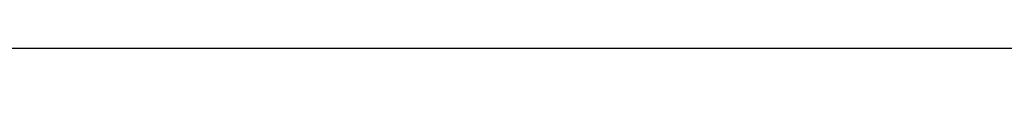
# Model space of a CAD drawing. Units: inches. Extents: x -27.5 to 38.5, y -16.7 to 25.2.
# Drawn here: x 6.1 to 22.1, y -16.7 to -16.2 of the extents above; entities that cross this region are included whole.
import ezdxf

# ---------------------------------------------------------------- set-up
doc = ezdxf.new("R2010")
doc.units = ezdxf.units.IN
doc.header["$MEASUREMENT"] = 0
doc.layers.add('Layer 1', color=7, linetype='Continuous')

# ---------------------------------------------------------------- blocks, each defined once
blk = doc.blocks.new('block 2')
at = {"layer": 'Layer 1', "color": 7, "lineweight": 25}
blk.add_lwpolyline([(37.995, -16.247), (-26.995, -16.247)], dxfattribs=at)
blk = doc.blocks.new('block 16')
at = {"layer": 'Layer 1', "color": 2, "lineweight": 25}
for points in [[(21.747, -16.247)], [(21.747, -16.747)]]:
    blk.add_lwpolyline(points, dxfattribs=at)
blk = doc.blocks.new('block 17')
at = {"layer": 'Layer 1', "color": 2, "lineweight": 25}
for points in [[(17.686, -16.247)], [(17.686, -16.747)]]:
    blk.add_lwpolyline(points, dxfattribs=at)
blk = doc.blocks.new('block 18')
at = {"layer": 'Layer 1', "color": 2, "lineweight": 25}
for points in [[(13.624, -16.247)], [(13.624, -16.747)]]:
    blk.add_lwpolyline(points, dxfattribs=at)
blk = doc.blocks.new('block 19')
at = {"layer": 'Layer 1', "color": 2, "lineweight": 25}
for points in [[(9.562, -16.247)], [(9.562, -16.747)]]:
    blk.add_lwpolyline(points, dxfattribs=at)
blk = doc.blocks.new('block 156')
at = {"layer": 'Layer 1', "color": 6, "lineweight": 25}
blk.add_lwpolyline([(20.53, -16.247)], dxfattribs=at)

msp = doc.modelspace()

# ---------------------------------------------------------------- block references
at = {"layer": 'Layer 1'}
for name in ['block 2', 'block 19', 'block 18', 'block 17', 'block 156', 'block 16']:
    msp.add_blockref(name, (0, 0), dxfattribs=at)

doc.saveas('drawing.dxf')
